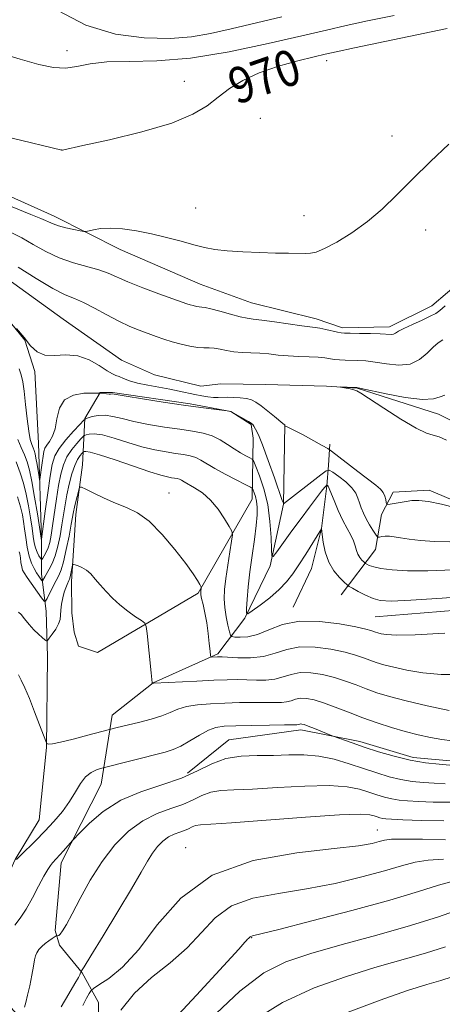
# Model space of a CAD drawing. Extents: x 2109800 to 2112700, y 362300 to 365200.
# Drawn here: x 2110669 to 2110763, y 363010 to 363229 of the extents above; entities that cross this region are included whole.
import ezdxf
from ezdxf.enums import TextEntityAlignment as Align

# ---------------------------------------------------------------- set-up
doc = ezdxf.new("R2010")
doc.units = 0
doc.header["$MEASUREMENT"] = 0
doc.linetypes.add('rvrstm', pattern=[117.1, 50, -3.9, 0.5, -3.9, 0.5, -3.9, 0.5, -3.9, 50])
for name, color, linetype, lineweight in [('DTM HARD BREAKLINE', 7, 'Continuous', 0), ('DTM SPOT ELEVATION', 2, 'Continuous', 13), ('INDEX CONTOUR', 41, 'Continuous', 13), ('INDEX CONTOUR LABEL', 244, 'Continuous', 0), ('INTERMEDIATE CONTOUR', 44, 'Continuous', 0), ('STREAM - RIVER SINGLE LINE', 142, 'rvrstm', 0)]:
    doc.layers.add(name, color=color, linetype=linetype, lineweight=lineweight)
doc.styles.add('Style-ITALICS', font='ITALICS.shx')

msp = doc.modelspace()

# ---------------------------------------------------------------- linework, layer by layer
at = {"layer": 'DTM HARD BREAKLINE'}
for points in [[(2110666.401, 363189.714, 968.778), (2110676.636, 363185.127, 968.553), (2110691.354, 363177.67, 967.379), (2110709.121, 363170.011, 967.12), (2110720.535, 363165.798, 966.93), (2110734.921, 363162.259, 966.567), (2110740.774, 363160.281, 966.412), (2110751.237, 363160.519, 966.498), (2110760.71, 363165.17, 966.722), (2110771.133, 363174.06, 966.774), (2110774.066, 363177.938, 966.74), (2110781.673, 363186.021, 966.602), (2110791.092, 363189.694, 966.481), (2110804.915, 363190.461, 966.204), (2110813.768, 363190.246, 965.997), (2110819.061, 363190.059, 965.842), (2110832.186, 363191.228, 965.496), (2110841.215, 363197.607, 965.341), (2110852.186, 363206.49, 965.082), (2110861.671, 363212.232, 964.823), (2110875.483, 363216.702, 964.65), (2110889.054, 363218.854, 964.598), (2110896.62, 363217.156, 964.322), (2110912.358, 363212.54, 963.649)], [(2110740.47, 363100.845, 970.805), (2110748.147, 363110.9, 966.795), (2110749.475, 363118.699, 964.512), (2110752.101, 363123.684, 963.356), (2110760.073, 363124.11, 963.556), (2110771.488, 363119.347, 963.88), (2110779.881, 363115.968, 964.111), (2110784.813, 363113.874, 964.25), (2110795.694, 363111.463, 964.451), (2110811.855, 363111.462, 964.574), (2110820.309, 363115.024, 964.713), (2110830.607, 363123.953, 964.728), (2110835.592, 363134.35, 964.991), (2110838.12, 363143.353, 964.404), (2110840.961, 363151.668, 963.911), (2110847.566, 363162.724, 962.476), (2110850.56, 363166.696, 962.183), (2110863.04, 363182.007, 961.289), (2110868.769, 363186.96, 961.119), (2110881.439, 363194.156, 960.626), (2110887.6, 363196.862, 960.302), (2110896.005, 363197.841, 960.07), (2110903.693, 363196.519, 959.947), (2110909.734, 363190.856, 959.361)], [(2110673.854, 363105.414, 971.349), (2110673.829, 363113.4, 967.935), (2110673.189, 363134.601, 964.716), (2110672.39, 363150.555, 964.357), (2110670.121, 363157.532, 964.057), (2110663.979, 363165.021, 963.997)], [(2110686.314, 363088.047, 977.669), (2110708.671, 363101.25, 974.214), (2110720.721, 363122.114, 970.774), (2110720.956, 363135.728, 966.517), (2110720.462, 363138.719, 966.132), (2110715.928, 363141.656, 966.008), (2110706.944, 363143.372, 965.792), (2110689.645, 363145.882, 965.854), (2110686.886, 363145.89, 965.947), (2110683.475, 363140.067, 967.952), (2110682.994, 363129.74, 973.581), (2110681.453, 363118.727, 974.569), (2110680.551, 363103.8, 976.496), (2110680.575, 363096.846, 977.052), (2110681.107, 363092.537, 977.036), (2110682.043, 363089.458, 977.191), (2110686.314, 363088.047, 977.669)], [(2110686.605, 362995.863, 990.193), (2110686.532, 363010.104, 989.483), (2110682.916, 363016.737, 986.075), (2110677.861, 363022.876, 984.687), (2110676.9, 363026.174, 983.638), (2110678.22, 363041.236, 982.466), (2110687.12, 363058.687, 980.861), (2110689.555, 363074.074, 977.252), (2110698.668, 363081.244, 975.972), (2110713.083, 363087.707, 973.751), (2110719.075, 363095.672, 970.096), (2110724.698, 363107.297, 968.245), (2110727.674, 363121.046, 966.008), (2110727.968, 363138.742, 963.957)], [(2110729.796, 363098.105, 971.422), (2110733.916, 363106.673, 970.913), (2110736.135, 363115.603, 970.003), (2110737.33, 363125.115, 968.091), (2110737.689, 363129.669, 965.546), (2110738.012, 363134.392, 963.479)], [(2110912.078, 363127.565, 970.358), (2110895.7, 363128.569, 970.481), (2110884.666, 363125.779, 970.759), (2110870.569, 363122.298, 970.898), (2110858.945, 363121.412, 971.083), (2110850.544, 363121.61, 971.268), (2110838.392, 363119.983, 971.361), (2110832.041, 363112.143, 971.592), (2110826.416, 363103.714, 971.978), (2110817.314, 363100.818, 972.379), (2110804.481, 363098.413, 971.746), (2110795.397, 363098.583, 971.391), (2110784.433, 363098.887, 970.929), (2110748.032, 363095.976, 970.99)], [(2110706.291, 363061.146, 981.463), (2110715.496, 363068.558, 981.216), (2110731.536, 363070.841, 980.445), (2110744.656, 363068.243, 979.597), (2110756.525, 363064.659, 979.489), (2110767.234, 363063.691, 979.566), (2110785.479, 363066.099, 979.628), (2110795.597, 363069.753, 979.597), (2110816.332, 363081.351, 979.844), (2110824.831, 363088.001, 979.859), (2110834.635, 363094.015, 979.797), (2110864.941, 363108.889, 979.551), (2110890.648, 363114.729, 979.289)], [(2110668.556, 363007.306, 983.806), (2110662.967, 363013.367, 982.818), (2110661.082, 363017.497, 982.571), (2110660.806, 363025.358, 981.103), (2110664.222, 363033.692, 980.501), (2110667.984, 363041.983, 979.944), (2110673.3, 363050.793, 979.033), (2110674.959, 363066.897, 978.06), (2110675.164, 363087.021, 976.623), (2110674.845, 363097.219, 974.785), (2110673.854, 363105.414, 971.349)]]:
    msp.add_polyline3d(points, dxfattribs=at)
at = {"layer": 'DTM SPOT ELEVATION'}
for p in [(2110679.52, 363221.97, 972.54), (2110737.257, 363219.729, 969.43), (2110705.587, 363215.13, 970.537), (2110722.531, 363206.846, 969.287), (2110751.838, 363202.964, 968.679), (2110678.331, 363199.798, 970.001), (2110708.125, 363186.94, 968.894), (2110732.232, 363185.238, 968.822), (2110759.31, 363182.04, 967.3), (2110702.19, 363123.5, 973.27), (2110748.52, 363048.5, 987.21), (2110705.92, 363044.57, 987.32), (2110720.59, 363024.53, 992.09)]:
    msp.add_point(p, dxfattribs=at)
at = {"layer": 'INDEX CONTOUR'}
for points in [[(2110667.31, 363202.446, 970), (2110678.339, 363199.789, 970), (2110678.517, 363199.826, 970), (2110683.031, 363200.809, 970), (2110688.962, 363202.13, 970), (2110696.17, 363203.887, 970), (2110702.815, 363205.837, 970), (2110707.509, 363207.779, 970), (2110710.664, 363209.69, 970), (2110713.139, 363211.594, 970), (2110715.69, 363213.495, 970), (2110718.651, 363215.333, 970), (2110722.251, 363217.027, 970), (2110726.545, 363218.503, 970), (2110730.899, 363219.706, 970), (2110734.505, 363220.587, 970), (2110736.953, 363221.16, 970), (2110739.421, 363221.704, 970), (2110743.484, 363222.558, 970), (2110764.098, 363226.835, 970)], [(2110770.926, 363100.681, 970), (2110762.979, 363100.127, 970), (2110755.996, 363099.667, 970), (2110751.593, 363099.468, 970), (2110749.174, 363099.578, 970), (2110747.591, 363100.014, 970), (2110745.942, 363100.752, 970), (2110744.308, 363101.595, 970), (2110743.019, 363102.303, 970), (2110742.279, 363102.727, 970), (2110741.805, 363103.077, 970), (2110741.188, 363103.655, 970), (2110740.145, 363104.7, 970), (2110738.886, 363106.217, 970), (2110737.74, 363108.15, 970), (2110736.967, 363110.384, 970), (2110736.525, 363112.562, 970), (2110736.299, 363114.27, 970), (2110736.138, 363115.615, 970), (2110736.096, 363115.553, 970), (2110732.617, 363109.933, 970), (2110731.113, 363107.559, 970), (2110729.753, 363105.522, 970), (2110728.368, 363103.737, 970), (2110726.697, 363102.006, 970), (2110724.607, 363100.211, 970), (2110722.455, 363098.542, 970), (2110720.725, 363097.266, 970), (2110719.773, 363096.626, 970), (2110719.447, 363096.768, 970), (2110719.47, 363097.816, 970), (2110719.612, 363099.83, 970), (2110719.849, 363102.634, 970), (2110720.208, 363105.988, 970), (2110720.69, 363109.631, 970), (2110721.195, 363113.196, 970), (2110721.598, 363116.296, 970), (2110721.802, 363118.642, 970), (2110721.818, 363120.355, 970), (2110721.684, 363121.655, 970), (2110721.445, 363122.723, 970), (2110721.173, 363123.565, 970), (2110720.945, 363124.148, 970), (2110720.759, 363124.488, 970), (2110720.302, 363124.812, 970), (2110719.183, 363125.395, 970), (2110717.174, 363126.423, 970), (2110714.706, 363127.713, 970), (2110712.375, 363128.992, 970), (2110709.324, 363130.822, 970), (2110708.175, 363131.385, 970), (2110706.926, 363131.765, 970), (2110705.457, 363132.04, 970), (2110703.685, 363132.301, 970), (2110701.541, 363132.632, 970), (2110699.027, 363133.112, 970), (2110696.163, 363133.814, 970), (2110693.032, 363134.756, 970), (2110689.971, 363135.718, 970), (2110687.377, 363136.427, 970), (2110685.553, 363136.688, 970), (2110684.411, 363136.629, 970), (2110683.763, 363136.462, 970), (2110683.411, 363136.326, 970), (2110683.106, 363136.088, 970), (2110682.589, 363135.542, 970), (2110681.685, 363134.541, 970), (2110680.57, 363133.161, 970), (2110679.509, 363131.535, 970), (2110678.703, 363129.748, 970), (2110678.109, 363127.686, 970), (2110677.62, 363125.186, 970), (2110677.152, 363122.188, 970), (2110676.313, 363116.234, 970), (2110675.979, 363114.091, 970), (2110675.663, 363112.525, 970), (2110675.308, 363111.328, 970), (2110674.883, 363110.334, 970), (2110674.454, 363109.541, 970), (2110674.112, 363108.989, 970), (2110673.914, 363108.709, 970), (2110673.779, 363108.708, 970), (2110673.592, 363108.984, 970), (2110673.272, 363109.528, 970), (2110672.88, 363110.306, 970), (2110672.511, 363111.274, 970), (2110672.234, 363112.419, 970), (2110672.002, 363113.846, 970), (2110671.741, 363115.688, 970), (2110671.391, 363118.013, 970), (2110670.952, 363120.62, 970), (2110670.435, 363123.239, 970), (2110669.839, 363125.674, 970), (2110669.11, 363128.016, 970), (2110668.175, 363130.431, 970)], [(2110764.681, 363062.948, 980), (2110762.332, 363063.135, 980), (2110759.285, 363063.481, 980), (2110755.835, 363064.064, 980), (2110752.265, 363064.925, 980), (2110748.798, 363065.947, 980), (2110745.643, 363066.976, 980), (2110742.986, 363067.878, 980), (2110738.701, 363069.381, 980), (2110738.159, 363069.589, 980), (2110734.57, 363071.073, 980), (2110733.187, 363071.627, 980), (2110732.287, 363071.957, 980), (2110731.79, 363072.095, 980), (2110731.519, 363072.113, 980), (2110731.319, 363072.074, 980), (2110730.96, 363071.964, 980), (2110730.668, 363071.941, 980), (2110727.89, 363071.906, 980), (2110724.596, 363071.851, 980), (2110720.66, 363071.775, 980), (2110717.052, 363071.695, 980), (2110714.487, 363071.594, 980), (2110712.647, 363071.321, 980), (2110710.956, 363070.696, 980), (2110708.982, 363069.621, 980), (2110706.856, 363068.342, 980), (2110704.852, 363067.19, 980), (2110703.119, 363066.402, 980), (2110701.316, 363065.831, 980), (2110686.981, 363062.167, 980), (2110686.057, 363061.887, 980), (2110684.871, 363061.334, 980), (2110683.64, 363060.362, 980), (2110682.515, 363058.875, 980), (2110681.388, 363056.987, 980), (2110680.085, 363054.865, 980), (2110678.477, 363052.653, 980), (2110676.614, 363050.423, 980), (2110674.594, 363048.223, 980), (2110672.537, 363046.125, 980), (2110669.189, 363042.853, 980), (2110668.303, 363041.962, 980)], [(2110763.281, 363042.023, 990), (2110759.876, 363041.829, 990), (2110756.931, 363041.338, 990), (2110753.933, 363040.534, 990), (2110750.167, 363039.429, 990), (2110745.128, 363038.068, 990), (2110739.154, 363036.647, 990), (2110732.793, 363035.393, 990), (2110726.566, 363034.416, 990), (2110720.88, 363033.334, 990), (2110716.117, 363031.643, 990), (2110712.474, 363029.003, 990), (2110709.42, 363025.72, 990), (2110706.241, 363022.261, 990), (2110702.435, 363018.973, 990), (2110698.348, 363015.718, 990), (2110694.538, 363012.236, 990), (2110691.465, 363008.42, 990)]]:
    msp.add_polyline3d(points, dxfattribs=at)
at = {"layer": 'INTERMEDIATE CONTOUR'}
for points in [[(2110677.48, 363230.875, 974), (2110683.728, 363227.63, 974), (2110690.291, 363225.638, 974), (2110696.705, 363224.764, 974), (2110702.442, 363224.664, 974), (2110707.185, 363225.039, 974), (2110711.464, 363225.78, 974), (2110716.019, 363226.826, 974), (2110727.273, 363229.5, 974)], [(2110663.621, 363221.678, 972), (2110669.077, 363220.018, 972), (2110673.276, 363218.866, 972), (2110676.479, 363218.21, 972), (2110679.145, 363218.076, 972), (2110681.727, 363218.43, 972), (2110684.669, 363218.996, 972), (2110688.413, 363219.441, 972), (2110693.332, 363219.562, 972), (2110699.519, 363219.692, 972), (2110707, 363220.297, 972), (2110715.588, 363221.681, 972), (2110724.246, 363223.497, 972), (2110731.729, 363225.235, 972), (2110737.22, 363226.523, 972), (2110741.642, 363227.526, 972), (2110746.348, 363228.547, 972), (2110752.267, 363229.781, 972)], [(2110666.948, 363187.327, 968), (2110671.505, 363185.514, 968), (2110673.711, 363184.604, 968), (2110676.405, 363183.397, 968), (2110677.643, 363182.959, 968), (2110679.275, 363182.529, 968), (2110681.019, 363182.138, 968), (2110682.445, 363181.843, 968), (2110683.265, 363181.69, 968), (2110683.759, 363181.687, 968), (2110685.4, 363182.094, 968), (2110686.991, 363182.352, 968), (2110689.146, 363182.455, 968), (2110691.852, 363182.285, 968), (2110694.963, 363181.853, 968), (2110698.302, 363181.2, 968), (2110701.684, 363180.382, 968), (2110704.904, 363179.516, 968), (2110707.752, 363178.737, 968), (2110710.134, 363178.145, 968), (2110712.432, 363177.721, 968), (2110715.145, 363177.411, 968), (2110718.594, 363177.173, 968), (2110722.381, 363177, 968), (2110725.931, 363176.891, 968), (2110728.784, 363176.843, 968), (2110732.524, 363176.827, 968), (2110733.713, 363176.849, 968), (2110734.958, 363177.112, 968), (2110736.775, 363177.879, 968), (2110739.513, 363179.344, 968), (2110742.862, 363181.409, 968), (2110746.348, 363183.905, 968), (2110749.625, 363186.704, 968), (2110752.87, 363189.837, 968), (2110756.389, 363193.374, 968), (2110760.359, 363197.289, 968), (2110764.441, 363201.168, 968)], [(2110667.237, 363181.401, 966), (2110669.453, 363180.272, 966), (2110671.975, 363178.827, 966), (2110674.77, 363177.261, 966), (2110677.791, 363175.83, 966), (2110680.949, 363174.725, 966), (2110686.617, 363173.145, 966), (2110688.681, 363172.402, 966), (2110693.08, 363170.491, 966), (2110696.384, 363169.197, 966), (2110699.978, 363167.863, 966), (2110706.166, 363165.63, 966), (2110706.897, 363165.396, 966), (2110707.604, 363165.202, 966), (2110708.305, 363165.044, 966), (2110708.929, 363164.942, 966), (2110709.473, 363164.895, 966), (2110710.217, 363164.794, 966), (2110711.505, 363164.508, 966), (2110713.534, 363163.959, 966), (2110715.894, 363163.3, 966), (2110718.024, 363162.736, 966), (2110719.565, 363162.412, 966), (2110720.965, 363162.219, 966), (2110722.873, 363161.984, 966), (2110725.703, 363161.588, 966), (2110731.718, 363160.719, 966), (2110734.744, 363160.342, 966), (2110735.794, 363160.171, 966), (2110737.098, 363159.89, 966), (2110739.675, 363159.279, 966), (2110740.48, 363159.118, 966), (2110741.269, 363159.054, 966), (2110742.535, 363159.039, 966), (2110744.589, 363159.03, 966), (2110747.011, 363159.006, 966), (2110749.201, 363158.953, 966), (2110751.603, 363158.814, 966), (2110752.16, 363158.862, 966), (2110752.622, 363159.078, 966), (2110753.29, 363159.499, 966), (2110754.476, 363160.149, 966), (2110756.346, 363161.023, 966), (2110758.487, 363161.974, 966), (2110760.339, 363162.821, 966), (2110761.531, 363163.467, 966), (2110762.439, 363164.149, 966), (2110763.629, 363165.186, 966)], [(2110668.644, 363173.753, 964), (2110672.669, 363171.219, 964), (2110676.365, 363169.02, 964), (2110679.08, 363167.638, 964), (2110681.161, 363166.761, 964), (2110683.205, 363165.879, 964), (2110685.662, 363164.614, 964), (2110688.381, 363163.126, 964), (2110691.061, 363161.709, 964), (2110693.463, 363160.589, 964), (2110695.593, 363159.724, 964), (2110699.318, 363158.353, 964), (2110701.085, 363157.736, 964), (2110702.926, 363157.154, 964), (2110704.896, 363156.616, 964), (2110706.848, 363156.174, 964), (2110708.585, 363155.891, 964), (2110709.974, 363155.797, 964), (2110711.142, 363155.786, 964), (2110712.284, 363155.721, 964), (2110713.562, 363155.503, 964), (2110715.015, 363155.206, 964), (2110716.652, 363154.946, 964), (2110718.469, 363154.804, 964), (2110720.413, 363154.727, 964), (2110722.418, 363154.626, 964), (2110724.44, 363154.44, 964), (2110726.525, 363154.212, 964), (2110728.738, 363154.01, 964), (2110731.093, 363153.882, 964), (2110733.386, 363153.796, 964), (2110735.361, 363153.698, 964), (2110736.84, 363153.551, 964), (2110739.01, 363153.226, 964), (2110740.129, 363153.122, 964), (2110741.37, 363153.062, 964), (2110744.219, 363152.999, 964), (2110745.956, 363152.9, 964), (2110748.072, 363152.648, 964), (2110750.622, 363152.237, 964), (2110753.336, 363151.965, 964), (2110755.866, 363152.205, 964), (2110757.942, 363153.192, 964), (2110759.6, 363154.596, 964), (2110760.954, 363155.951, 964), (2110762.11, 363156.909, 964), (2110763.137, 363157.607, 964)], [(2110765.983, 363120.235, 964), (2110762.831, 363121.022, 964), (2110759.905, 363121.632, 964), (2110757.77, 363121.868, 964), (2110756.24, 363121.807, 964), (2110754.947, 363121.599, 964), (2110753.614, 363121.372, 964), (2110751.39, 363121.022, 964), (2110750.858, 363120.959, 964), (2110750.639, 363121.058, 964), (2110750.547, 363121.402, 964), (2110750.419, 363122.036, 964), (2110750.188, 363122.837, 964), (2110749.812, 363123.644, 964), (2110749.218, 363124.369, 964), (2110748.215, 363125.219, 964), (2110744.233, 363128.288, 964), (2110738.361, 363132.851, 964), (2110737.513, 363133.415, 964), (2110736.314, 363134.084, 964), (2110731.87, 363136.497, 964), (2110729.803, 363137.593, 964), (2110728.609, 363138.188, 964), (2110728.123, 363138.386, 964), (2110728.007, 363138.392, 964), (2110727.974, 363138.379, 964), (2110727.958, 363138.388, 964), (2110727.864, 363138.646, 964), (2110727.809, 363138.723, 964), (2110727.552, 363138.953, 964), (2110725.672, 363140.518, 964), (2110724.173, 363141.737, 964), (2110722.718, 363142.876, 964), (2110721.549, 363143.7, 964), (2110720.527, 363144.228, 964), (2110719.42, 363144.543, 964), (2110718.07, 363144.717, 964), (2110716.608, 363144.793, 964), (2110715.241, 363144.799, 964), (2110713.116, 363144.751, 964), (2110712.078, 363144.787, 964), (2110710.864, 363144.915, 964), (2110709.477, 363145.132, 964), (2110707.956, 363145.425, 964), (2110704.49, 363146.179, 964), (2110702.382, 363146.6, 964), (2110697.481, 363147.477, 964), (2110695.227, 363147.965, 964), (2110693.442, 363148.494, 964), (2110692.105, 363148.999, 964), (2110691.128, 363149.396, 964), (2110690.387, 363149.661, 964), (2110689.6, 363150.005, 964), (2110688.45, 363150.697, 964), (2110686.703, 363151.876, 964), (2110684.463, 363153.166, 964), (2110681.92, 363154.061, 964), (2110679.27, 363154.233, 964), (2110676.737, 363154.073, 964), (2110674.549, 363154.149, 964), (2110672.849, 363154.904, 964), (2110671.422, 363156.275, 964), (2110669.969, 363158.075, 964), (2110668.295, 363160.09, 964)], [(2110764.645, 363112.652, 966), (2110761.252, 363112.735, 966), (2110758.169, 363112.944, 966), (2110755.603, 363113.223, 966), (2110753.696, 363113.513, 966), (2110752.309, 363113.758, 966), (2110751.236, 363113.898, 966), (2110750.316, 363113.898, 966), (2110749.559, 363113.808, 966), (2110749.02, 363113.704, 966), (2110748.714, 363113.668, 966), (2110748.489, 363113.829, 966), (2110748.151, 363114.323, 966), (2110747.565, 363115.236, 966), (2110746.824, 363116.435, 966), (2110746.079, 363117.737, 966), (2110745.452, 363118.99, 966), (2110744.954, 363120.174, 966), (2110744.569, 363121.302, 966), (2110744.242, 363122.394, 966), (2110743.77, 363123.504, 966), (2110742.91, 363124.693, 966), (2110741.536, 363125.976, 966), (2110739.974, 363127.191, 966), (2110738.663, 363128.128, 966), (2110737.872, 363128.593, 966), (2110737.181, 363128.451, 966), (2110735.995, 363127.58, 966), (2110727.704, 363121.128, 966), (2110727.651, 363121.213, 966), (2110727.414, 363121.867, 966), (2110725.669, 363126.861, 966), (2110724.297, 363130.723, 966), (2110723.014, 363134.197, 966), (2110722.084, 363136.484, 966), (2110721.481, 363137.743, 966), (2110721.101, 363138.372, 966), (2110720.829, 363138.729, 966), (2110720.479, 363139.018, 966), (2110719.854, 363139.406, 966), (2110715.938, 363141.654, 966), (2110715.866, 363141.677, 966), (2110715.163, 363141.774, 966), (2110712.183, 363142.15, 966), (2110709.284, 363142.535, 966), (2110705.456, 363143.073, 966), (2110700.872, 363143.753, 966), (2110696.299, 363144.454, 966), (2110692.65, 363145.027, 966), (2110689.531, 363145.538, 966), (2110689.213, 363145.527, 966), (2110688.863, 363145.537, 966), (2110688.319, 363145.58, 966), (2110686.858, 363145.723, 966), (2110686.35, 363145.736, 966), (2110685.239, 363145.74, 966), (2110683.278, 363145.69, 966), (2110680.964, 363145.308, 966), (2110678.982, 363144.259, 966), (2110677.831, 363142.357, 966), (2110677.267, 363140.014, 966), (2110676.858, 363137.79, 966), (2110676.275, 363136.124, 966), (2110675.595, 363134.967, 966), (2110674.995, 363134.148, 966), (2110674.606, 363133.486, 966), (2110674.371, 363132.748, 966), (2110674.186, 363131.695, 966), (2110673.973, 363130.194, 966), (2110673.479, 363126.496, 966), (2110673.405, 363126.47, 966), (2110673.294, 363127.109, 966), (2110672.859, 363129.831, 966), (2110672.615, 363131.23, 966), (2110672.403, 363132.251, 966), (2110672.201, 363132.978, 966), (2110671.971, 363133.588, 966), (2110671.684, 363134.283, 966), (2110671.353, 363135.384, 966), (2110671.003, 363137.237, 966), (2110670.653, 363140.018, 966), (2110670.31, 363143.213, 966), (2110669.978, 363146.133, 966), (2110669.655, 363148.269, 966), (2110669.306, 363149.808, 966), (2110668.891, 363151.119, 966)], [(2110763.903, 363135.295, 962), (2110762.295, 363136.016, 962), (2110760.981, 363136.394, 962), (2110759.491, 363136.841, 962), (2110757.211, 363137.904, 962), (2110753.794, 363139.918, 962), (2110749.977, 363142.356, 962), (2110744.892, 363145.726, 962), (2110743.97, 363146.279, 962), (2110743.343, 363146.5, 962), (2110742.505, 363146.684, 962), (2110740.358, 363147.08, 962), (2110740.365, 363147.103, 962), (2110743.412, 363147.003, 962), (2110743.996, 363146.964, 962), (2110744.919, 363146.792, 962), (2110750.509, 363145.558, 962), (2110754.776, 363144.742, 962), (2110758.586, 363144.287, 962), (2110761.073, 363144.449, 962), (2110762.53, 363144.928, 962), (2110763.546, 363145.288, 962)], [(2110765.401, 363106.434, 968), (2110759.792, 363106.203, 968), (2110755.243, 363106.195, 968), (2110751.816, 363106.381, 968), (2110749.365, 363106.689, 968), (2110747.741, 363107.05, 968), (2110746.757, 363107.397, 968), (2110746.219, 363107.668, 968), (2110745.941, 363107.827, 968), (2110745.762, 363107.959, 968), (2110745.531, 363108.176, 968), (2110745.139, 363108.569, 968), (2110744.665, 363109.139, 968), (2110744.234, 363109.866, 968), (2110743.927, 363110.731, 968), (2110743.647, 363111.725, 968), (2110743.254, 363112.844, 968), (2110742.64, 363114.1, 968), (2110741.829, 363115.589, 968), (2110740.88, 363117.425, 968), (2110739.865, 363119.627, 968), (2110738.92, 363121.838, 968), (2110737.631, 363124.995, 968), (2110737.573, 363125.097, 968), (2110737.354, 363125.266, 968), (2110737.323, 363125.26, 968), (2110737.27, 363125.221, 968), (2110737.148, 363125.109, 968), (2110736.824, 363124.739, 968), (2110736.145, 363123.893, 968), (2110734.999, 363122.408, 968), (2110733.445, 363120.351, 968), (2110731.584, 363117.845, 968), (2110729.554, 363115.07, 968), (2110726.169, 363110.391, 968), (2110725.362, 363109.352, 968), (2110725.054, 363109.488, 968), (2110724.981, 363110.918, 968), (2110724.903, 363113.64, 968), (2110724.672, 363117.183, 968), (2110724.162, 363120.96, 968), (2110723.314, 363124.44, 968), (2110722.342, 363127.332, 968), (2110721.523, 363129.403, 968), (2110721.041, 363130.529, 968), (2110720.699, 363131.028, 968), (2110720.201, 363131.328, 968), (2110719.324, 363131.782, 968), (2110718.125, 363132.447, 968), (2110716.729, 363133.305, 968), (2110715.233, 363134.314, 968), (2110713.618, 363135.336, 968), (2110711.836, 363136.208, 968), (2110709.822, 363136.82, 968), (2110707.456, 363137.264, 968), (2110704.599, 363137.683, 968), (2110701.215, 363138.192, 968), (2110697.664, 363138.783, 968), (2110694.406, 363139.421, 968), (2110691.792, 363140.053, 968), (2110689.722, 363140.566, 968), (2110687.99, 363140.83, 968), (2110686.439, 363140.766, 968), (2110685.134, 363140.501, 968), (2110684.192, 363140.216, 968), (2110683.644, 363140.005, 968), (2110683.169, 363139.633, 968), (2110682.363, 363138.782, 968), (2110680.962, 363137.254, 968), (2110679.282, 363135.331, 968), (2110677.783, 363133.415, 968), (2110676.806, 363131.743, 968), (2110676.214, 363129.886, 968), (2110675.75, 363127.249, 968), (2110675.219, 363123.511, 968), (2110674.676, 363119.439, 968), (2110673.832, 363113.252, 968), (2110673.788, 363113.333, 968), (2110673.765, 363113.456, 968), (2110672.921, 363118.862, 968), (2110672.318, 363122.579, 968), (2110671.708, 363126.058, 968), (2110671.176, 363128.614, 968), (2110670.662, 363130.454, 968), (2110670.073, 363132.009, 968), (2110669.352, 363133.641, 968), (2110668.596, 363135.425, 968)], [(2110763.548, 363092.315, 972), (2110756.99, 363091.957, 972), (2110752.792, 363091.877, 972), (2110750.556, 363091.999, 972), (2110749.429, 363092.203, 972), (2110748.688, 363092.396, 972), (2110748.121, 363092.569, 972), (2110747.09, 363092.932, 972), (2110745.985, 363093.225, 972), (2110743.77, 363093.707, 972), (2110740.123, 363094.386, 972), (2110735.655, 363094.94, 972), (2110731.211, 363094.971, 972), (2110727.466, 363094.231, 972), (2110724.417, 363093.084, 972), (2110721.889, 363092.049, 972), (2110719.751, 363091.521, 972), (2110718.045, 363091.397, 972), (2110716.856, 363091.453, 972), (2110716.211, 363091.544, 972), (2110715.904, 363091.852, 972), (2110715.672, 363092.644, 972), (2110715.32, 363094.089, 972), (2110714.918, 363095.976, 972), (2110714.605, 363098.003, 972), (2110714.491, 363099.962, 972), (2110714.583, 363102.03, 972), (2110714.859, 363104.483, 972), (2110715.28, 363107.446, 972), (2110715.742, 363110.434, 972), (2110716.125, 363112.814, 972), (2110716.307, 363114.176, 972), (2110716.178, 363115.01, 972), (2110715.625, 363116.031, 972), (2110714.58, 363117.753, 972), (2110713.138, 363119.887, 972), (2110711.437, 363121.943, 972), (2110709.628, 363123.531, 972), (2110707.915, 363124.661, 972), (2110705.576, 363125.982, 972), (2110704.974, 363126.337, 972), (2110704.514, 363126.563, 972), (2110704.029, 363126.71, 972), (2110703.459, 363126.817, 972), (2110702.771, 363126.918, 972), (2110701.866, 363127.073, 972), (2110700.39, 363127.441, 972), (2110697.92, 363128.208, 972), (2110694.273, 363129.458, 972), (2110690.219, 363130.87, 972), (2110686.765, 363132.024, 972), (2110684.668, 363132.609, 972), (2110683.687, 363132.757, 972), (2110683.333, 363132.708, 972), (2110683.178, 363132.648, 972), (2110683.044, 363132.543, 972), (2110682.815, 363132.302, 972), (2110682.408, 363131.827, 972), (2110681.859, 363130.99, 972), (2110681.235, 363129.656, 972), (2110680.6, 363127.754, 972), (2110680.004, 363125.487, 972), (2110679.49, 363123.122, 972), (2110679.085, 363120.865, 972), (2110678.387, 363116.394, 972), (2110677.968, 363114.002, 972), (2110677.468, 363111.646, 972), (2110676.881, 363109.54, 972), (2110676.216, 363107.852, 972), (2110675.551, 363106.559, 972), (2110674.567, 363104.881, 972), (2110674.067, 363103.938, 972), (2110673.989, 363103.95, 972), (2110673.849, 363104.132, 972), (2110673.223, 363105.037, 972), (2110672.746, 363105.764, 972), (2110672.185, 363106.693, 972), (2110671.603, 363107.9, 972), (2110671.074, 363109.481, 972), (2110670.655, 363111.461, 972), (2110670.334, 363113.593, 972), (2110670.083, 363115.561, 972), (2110669.861, 363117.165, 972), (2110669.586, 363118.661, 972), (2110669.162, 363120.42, 972), (2110668.531, 363122.681, 972)], [(2110767.241, 363083.12, 974), (2110762.766, 363083.138, 974), (2110758.674, 363083.506, 974), (2110755.11, 363084.091, 974), (2110752.195, 363084.732, 974), (2110749.987, 363085.306, 974), (2110748.296, 363085.823, 974), (2110746.871, 363086.328, 974), (2110745.448, 363086.862, 974), (2110743.723, 363087.442, 974), (2110741.378, 363088.082, 974), (2110738.239, 363088.747, 974), (2110734.698, 363089.225, 974), (2110731.288, 363089.257, 974), (2110728.394, 363088.694, 974), (2110725.813, 363087.839, 974), (2110723.194, 363087.102, 974), (2110720.326, 363086.795, 974), (2110717.548, 363086.812, 974), (2110714.025, 363087.037, 974), (2110713.37, 363087.064, 974), (2110712.982, 363087.056, 974), (2110711.75, 363086.997, 974), (2110711.546, 363087.036, 974), (2110711.44, 363087.378, 974), (2110711.341, 363088.317, 974), (2110711.173, 363090.035, 974), (2110710.921, 363092.27, 974), (2110710.587, 363094.651, 974), (2110710.184, 363096.846, 974), (2110709.782, 363098.688, 974), (2110709.467, 363100.05, 974), (2110709.3, 363100.863, 974), (2110709.251, 363101.293, 974), (2110709.269, 363101.563, 974), (2110709.391, 363102.368, 974), (2110709.398, 363102.518, 974), (2110709.31, 363102.726, 974), (2110709.051, 363103.172, 974), (2110708.524, 363104.037, 974), (2110707.548, 363105.513, 974), (2110705.92, 363107.794, 974), (2110703.539, 363110.92, 974), (2110700.704, 363114.306, 974), (2110697.819, 363117.213, 974), (2110695.188, 363119.107, 974), (2110692.737, 363120.28, 974), (2110690.297, 363121.23, 974), (2110687.784, 363122.331, 974), (2110685.468, 363123.458, 974), (2110683.706, 363124.361, 974), (2110682.737, 363124.826, 974), (2110682.324, 363124.775, 974), (2110682.113, 363124.165, 974), (2110681.481, 363121.619, 974), (2110681.174, 363120.319, 974), (2110680.963, 363119.322, 974), (2110680.461, 363116.554, 974), (2110679.968, 363113.931, 974), (2110679.36, 363110.903, 974), (2110678.745, 363108.208, 974), (2110678.199, 363106.382, 974), (2110677.669, 363105.143, 974), (2110677.071, 363104.003, 974), (2110676.356, 363102.614, 974), (2110675.066, 363100.006, 974), (2110674.722, 363099.403, 974), (2110674.403, 363099.452, 974), (2110673.836, 363100.194, 974), (2110670.622, 363104.738, 974), (2110669.966, 363105.707, 974), (2110669.622, 363106.369, 974), (2110669.436, 363107.061, 974), (2110669.279, 363108.02, 974), (2110669.141, 363109.072, 974), (2110669.039, 363109.942, 974), (2110668.906, 363110.419, 974)], [(2110764.556, 363075.135, 976), (2110759.664, 363076.183, 976), (2110754.96, 363077.261, 976), (2110751.285, 363078.216, 976), (2110748.472, 363079.076, 976), (2110746.1, 363079.917, 976), (2110743.807, 363080.792, 976), (2110741.46, 363081.659, 976), (2110738.985, 363082.456, 976), (2110736.355, 363083.109, 976), (2110733.742, 363083.51, 976), (2110731.365, 363083.542, 976), (2110729.369, 363083.154, 976), (2110727.589, 363082.564, 976), (2110725.783, 363082.056, 976), (2110723.773, 363081.843, 976), (2110721.639, 363081.851, 976), (2110719.521, 363081.934, 976), (2110717.47, 363081.971, 976), (2110715.17, 363081.936, 976), (2110712.213, 363081.828, 976), (2110708.412, 363081.656, 976), (2110698.807, 363081.157, 976), (2110698.48, 363081.092, 976), (2110698.47, 363081.101, 976), (2110698.459, 363081.269, 976), (2110698.24, 363083.49, 976), (2110697.339, 363092.247, 976), (2110697.143, 363093.805, 976), (2110696.82, 363094.544, 976), (2110696.093, 363095.101, 976), (2110694.781, 363095.981, 976), (2110693.082, 363097.188, 976), (2110691.289, 363098.597, 976), (2110689.646, 363100.096, 976), (2110688.192, 363101.603, 976), (2110686.92, 363103.048, 976), (2110685.809, 363104.365, 976), (2110684.801, 363105.49, 976), (2110683.826, 363106.367, 976), (2110682.85, 363106.958, 976), (2110681.966, 363107.314, 976), (2110681.299, 363107.507, 976), (2110680.932, 363107.582, 976), (2110680.772, 363107.475, 976), (2110680.68, 363107.094, 976), (2110680.383, 363105.574, 976), (2110680.222, 363104.837, 976), (2110680.09, 363104.355, 976), (2110679.956, 363104.025, 976), (2110679.532, 363103.168, 976), (2110679.23, 363102.431, 976), (2110678.902, 363101.424, 976), (2110678.579, 363100.145, 976), (2110678.307, 363098.752, 976), (2110678.131, 363097.443, 976), (2110678.061, 363096.357, 976), (2110677.958, 363095.39, 976), (2110677.645, 363094.377, 976), (2110677.016, 363093.22, 976), (2110676.247, 363092.079, 976), (2110675.584, 363091.18, 976), (2110675.195, 363090.699, 976), (2110674.938, 363090.611, 976), (2110674.591, 363090.839, 976), (2110673.985, 363091.323, 976), (2110673.143, 363092.059, 976), (2110672.141, 363093.055, 976), (2110671.068, 363094.278, 976), (2110670.069, 363095.512, 976), (2110669.306, 363096.494, 976), (2110668.757, 363097.021, 976)], [(2110765.164, 363068.38, 978), (2110762.863, 363068.66, 978), (2110760.372, 363069.086, 978), (2110757.67, 363069.664, 978), (2110754.773, 363070.403, 978), (2110751.709, 363071.307, 978), (2110748.538, 363072.352, 978), (2110745.328, 363073.507, 978), (2110742.165, 363074.722, 978), (2110739.198, 363075.876, 978), (2110736.592, 363076.83, 978), (2110734.471, 363077.471, 978), (2110732.785, 363077.795, 978), (2110731.442, 363077.827, 978), (2110730.344, 363077.614, 978), (2110729.365, 363077.289, 978), (2110728.371, 363077.01, 978), (2110727.221, 363076.892, 978), (2110725.73, 363076.891, 978), (2110723.705, 363076.92, 978), (2110721.033, 363076.911, 978), (2110717.915, 363076.856, 978), (2110714.633, 363076.762, 978), (2110711.45, 363076.625, 978), (2110708.552, 363076.392, 978), (2110706.107, 363075.997, 978), (2110704.189, 363075.401, 978), (2110702.489, 363074.671, 978), (2110700.606, 363073.9, 978), (2110698.272, 363073.17, 978), (2110695.751, 363072.519, 978), (2110690.415, 363071.234, 978), (2110684.146, 363069.586, 978), (2110680.888, 363068.746, 978), (2110678.032, 363068.057, 978), (2110676.28, 363067.716, 978), (2110675.453, 363067.643, 978), (2110675.147, 363067.686, 978), (2110674.996, 363067.79, 978), (2110674.774, 363068.278, 978), (2110673.426, 363071.907, 978), (2110672.312, 363074.844, 978), (2110671.155, 363077.758, 978), (2110670.132, 363080.134, 978), (2110669.312, 363081.889, 978), (2110668.739, 363083.045, 978)], [(2110763.61, 363058.797, 982), (2110761.202, 363058.903, 982), (2110758.798, 363059.064, 982), (2110756.336, 363059.324, 982), (2110753.806, 363059.747, 982), (2110751.191, 363060.381, 982), (2110748.435, 363061.208, 982), (2110745.477, 363062.192, 982), (2110742.284, 363063.269, 982), (2110738.94, 363064.259, 982), (2110735.563, 363064.956, 982), (2110732.233, 363065.223, 982), (2110728.891, 363065.208, 982), (2110725.446, 363065.13, 982), (2110721.85, 363065.12, 982), (2110718.252, 363064.975, 982), (2110714.844, 363064.406, 982), (2110711.719, 363063.224, 982), (2110708.562, 363061.656, 982), (2110704.955, 363060.03, 982), (2110700.635, 363058.563, 982), (2110695.967, 363057.036, 982), (2110691.467, 363055.12, 982), (2110687.59, 363052.641, 982), (2110684.528, 363050.05, 982), (2110682.409, 363047.952, 982), (2110680.703, 363046.178, 982), (2110678.716, 363043.895, 982), (2110677.89, 363042.968, 982), (2110676.295, 363041.246, 982), (2110675.823, 363040.648, 982), (2110675.218, 363039.718, 982), (2110674.368, 363038.21, 982), (2110673.208, 363035.995, 982), (2110671.842, 363033.411, 982), (2110670.42, 363030.915, 982), (2110669.076, 363028.879, 982), (2110667.882, 363027.336, 982)], [(2110764.827, 363054.675, 984), (2110760.976, 363054.73, 984), (2110757.723, 363054.857, 984), (2110755.264, 363054.994, 984), (2110753.387, 363055.167, 984), (2110751.777, 363055.429, 984), (2110750.165, 363055.82, 984), (2110748.468, 363056.33, 984), (2110746.645, 363056.936, 984), (2110744.578, 363057.591, 984), (2110741.818, 363058.143, 984), (2110737.838, 363058.414, 984), (2110732.386, 363058.296, 984), (2110726.325, 363057.955, 984), (2110720.792, 363057.624, 984), (2110716.657, 363057.461, 984), (2110713.715, 363057.312, 984), (2110711.489, 363056.949, 984), (2110709.539, 363056.211, 984), (2110707.569, 363055.233, 984), (2110705.318, 363054.218, 984), (2110702.602, 363053.282, 984), (2110699.547, 363052.184, 984), (2110696.355, 363050.593, 984), (2110693.204, 363048.253, 984), (2110690.174, 363045.187, 984), (2110687.318, 363041.495, 984), (2110684.701, 363037.354, 984), (2110682.433, 363033.27, 984), (2110680.63, 363029.832, 984), (2110679.368, 363027.482, 984), (2110678.548, 363026.082, 984), (2110678.027, 363025.351, 984), (2110677.679, 363025.03, 984), (2110677.455, 363024.956, 984), (2110677.243, 363025.012, 984), (2110677.105, 363024.951, 984), (2110676.224, 363024.388, 984), (2110675.478, 363023.876, 984), (2110674.669, 363023.262, 984), (2110673.902, 363022.587, 984), (2110673.249, 363021.89, 984), (2110672.772, 363021.208, 984), (2110672.5, 363020.527, 984), (2110672.322, 363019.626, 984), (2110672.094, 363018.231, 984), (2110671.712, 363016.195, 984), (2110671.235, 363013.872, 984), (2110670.765, 363011.739, 984), (2110670.381, 363010.162, 984), (2110670.079, 363009.058, 984)], [(2110763.363, 363050.549, 986), (2110758.343, 363050.663, 986), (2110754.245, 363050.812, 986), (2110751.73, 363050.923, 986), (2110750.438, 363051.01, 986), (2110749.748, 363051.112, 986), (2110749.14, 363051.259, 986), (2110748.5, 363051.451, 986), (2110747.813, 363051.68, 986), (2110746.872, 363051.913, 986), (2110744.696, 363052.027, 986), (2110740.112, 363051.873, 986), (2110732.539, 363051.369, 986), (2110716.138, 363050.118, 986), (2110709.179, 363049.65, 986), (2110708.134, 363049.492, 986), (2110707.359, 363049.198, 986), (2110706.576, 363048.809, 986), (2110705.681, 363048.406, 986), (2110704.601, 363048.034, 986), (2110703.386, 363047.597, 986), (2110702.117, 363046.965, 986), (2110700.864, 363046.034, 986), (2110699.659, 363044.815, 986), (2110698.524, 363043.347, 986), (2110697.41, 363041.579, 986), (2110695.989, 363039.106, 986), (2110693.864, 363035.432, 986), (2110690.843, 363030.369, 986), (2110687.559, 363024.952, 986), (2110684.847, 363020.526, 986), (2110683.329, 363018.077, 986), (2110682.755, 363017.182, 986), (2110682.633, 363017.037, 986), (2110682.461, 363016.478, 986), (2110682.379, 363016.266, 986), (2110682.065, 363015.692, 986), (2110681.277, 363014.357, 986), (2110679.886, 363012.034, 986), (2110678.238, 363009.19, 986)], [(2110763.714, 363046.351, 988), (2110758.599, 363046.452, 988), (2110754.33, 363046.514, 988), (2110751.67, 363046.443, 988), (2110750.149, 363046.241, 988), (2110748.986, 363045.931, 988), (2110747.37, 363045.531, 988), (2110744.348, 363045.021, 988), (2110738.937, 363044.374, 988), (2110730.645, 363043.457, 988), (2110720.953, 363041.706, 988), (2110711.836, 363038.451, 988), (2110704.817, 363033.353, 988), (2110699.61, 363027.406, 988), (2110695.477, 363021.938, 988), (2110691.846, 363017.991, 988), (2110688.81, 363015.479, 988), (2110686.628, 363014.03, 988), (2110685.435, 363013.268, 988), (2110684.872, 363012.786, 988), (2110684.459, 363012.171, 988), (2110683.821, 363011.081, 988), (2110683.025, 363009.463, 988)], [(2110765.422, 363037.143, 992), (2110762.191, 363036.232, 992), (2110757.717, 363034.828, 992), (2110751.347, 363032.926, 992), (2110742.886, 363030.606, 992), (2110733.96, 363028.272, 992), (2110726.65, 363026.412, 992), (2110720.807, 363024.961, 992), (2110720.397, 363024.836, 992), (2110720.241, 363024.723, 992), (2110719.972, 363024.432, 992), (2110719.625, 363024.136, 992), (2110719.443, 363023.952, 992), (2110719.106, 363023.54, 992), (2110717.755, 363022.004, 992), (2110714.356, 363018.276, 992), (2110708.355, 363011.791, 992), (2110684.816, 362986.525, 992)], [(2110766.956, 363030.902, 994), (2110762.138, 363029.23, 994), (2110755.9, 363027.262, 994), (2110748.466, 363025.144, 994), (2110740.725, 363023.025, 994), (2110733.733, 363021.055, 994), (2110728.18, 363019.202, 994), (2110723.304, 363016.715, 994), (2110717.978, 363012.66, 994), (2110711.423, 363006.479, 994)], [(2110763.684, 363022.523, 996), (2110759.294, 363021.14, 996), (2110748.005, 363017.907, 996), (2110741.44, 363015.869, 996), (2110734.525, 363013.37, 996), (2110727.451, 363010.115, 996), (2110720.403, 363005.769, 996)], [(2110765.23, 363015.815, 998), (2110762.688, 363015.018, 998), (2110759.581, 363014.114, 998), (2110755.285, 363012.789, 998), (2110749.146, 363010.683, 998), (2110740.87, 363007.538, 998)]]:
    msp.add_polyline3d(points, dxfattribs=at)
at = {"layer": 'STREAM - RIVER SINGLE LINE'}
msp.add_polyline3d([(2110659.911, 363175.766, 962.979), (2110678.692, 363162.157, 962.621), (2110691.675, 363153.074, 962.344), (2110698.989, 363149.784, 962.23), (2110709.252, 363147.282, 962.214), (2110713.749, 363147.779, 962.165), (2110723.651, 363147.656, 962.1), (2110737.224, 363147.318, 962.035), (2110744.078, 363146.839, 961.953), (2110762.174, 363141.086, 961.464), (2110771.095, 363136.612, 961.367)], dxfattribs=at)

# ---------------------------------------------------------------- texts
at = {"layer": 'INDEX CONTOUR LABEL', "style": 'Style-ITALICS', "width": 0.875}
msp.add_text('970', height=8, rotation=19.1, dxfattribs=at).set_placement((2110715.916, 363213.635, 970), align=Align.MIDDLE_LEFT)

doc.saveas('drawing.dxf')
